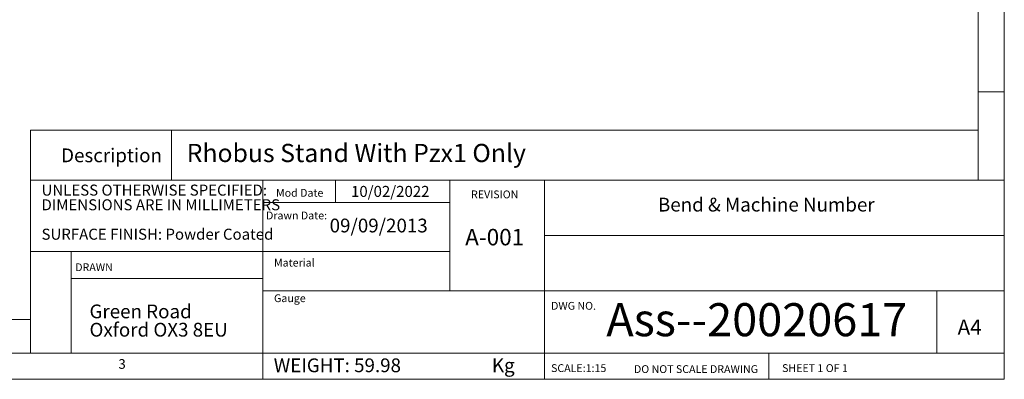
# Model space of a CAD drawing. Units: millimetres. Extents: x 5 to 292, y 5 to 209.
# Drawn here: x 103 to 292, y 5 to 74 of the extents above; entities that cross this region are included whole.
import ezdxf

# ---------------------------------------------------------------- set-up
doc = ezdxf.new("R2010")
doc.units = ezdxf.units.MM
doc.styles.add('SLDTEXTSTYLE0', font='TXT', dxfattribs={"width": 0.75})
doc.styles.add('SLDTEXTSTYLE1', font='TXT', dxfattribs={"width": 0.605})
doc.styles.add('SLDTEXTSTYLE2', font='TXT', dxfattribs={"width": 0.6875})

# ---------------------------------------------------------------- blocks, each defined once
blk = doc.blocks.new('SW_NOTE_0')
at = {"color": 0, "linetype": 'Continuous', "lineweight": 0, "char_height": 2.1167, "attachment_point": 1, "style": 'SLDTEXTSTYLE1'}
for s, insert in [('UNLESS OTHERWISE SPECIFIED:', (0, 2.73)), ('DIMENSIONS ARE IN MILLIMETERS', (0, -0.09)), ('SURFACE FINISH: Powder Coated', (0, -5.74))]:
    blk.add_mtext(s, dxfattribs=dict(at, insert=insert))
blk = doc.blocks.new('SW_NOTE_0_1')
at = {"color": 0, "linetype": 'Continuous', "lineweight": 0, "attachment_point": 1, "style": 'SLDTEXTSTYLE0'}
for s, insert, char_height in [('Green Road', (0, -0.12), 2.646), ('Oxford OX3 8EU', (0, -3.64), 2.6458)]:
    blk.add_mtext(s, dxfattribs=dict(at, insert=insert, char_height=char_height))

msp = doc.modelspace()

# ---------------------------------------------------------------- linework, layer by layer
at = {"color": 7, "linetype": 'Continuous', "lineweight": 18}
for p, q in [((287, 60.25), (287, 200)), ((292, 5), (292, 77.25)), ((287, 60.25), (292, 60.25)), ((287, 60.25), (287, 43.25)), ((104.8, 43.25), (104.8, 52.89)), ((104.8, 52.89), (287, 52.89)), ((131.92, 43.25), (131.92, 52.89)), ((185.4, 43.25), (104.8, 43.25)), ((104.8, 43.25), (104.8, 10)), ((149.45, 43.25), (149.45, 39)), ((163.42, 39), (163.42, 43.25)), ((185.4, 43.25), (203.6, 43.25)), ((185.4, 43.25), (185.4, 22)), ((292, 43.25), (203.6, 43.25)), ((203.6, 43.25), (203.6, 22)), ((185.4, 39), (149.45, 39)), ((149.45, 39), (149.45, 29.54)), ((203.6, 32.62), (292, 32.62)), ((185.4, 29.54), (104.8, 29.54)), ((112.6, 29.54), (112.6, 10)), ((149.45, 29.54), (149.45, 10)), ((112.6, 24.34), (149.45, 24.34)), ((149.45, 22), (292, 22)), ((203.6, 22), (203.6, 5)), ((279, 10), (279, 22)), ((10, 16.5), (104.8, 16.5)), ((10, 10), (159.4, 10)), ((149.45, 10), (149.45, 5)), ((159.4, 10), (292, 10)), ((246.72, 10), (246.72, 5)), ((5, 5), (292, 5))]:
    msp.add_line(p, q, dxfattribs=at)

# ---------------------------------------------------------------- block references
at = {"color": 7, "linetype": 'Continuous', "lineweight": 0}
for name, p in [('SW_NOTE_0', (106.93, 39.68)), ('SW_NOTE_0_1', (116.15, 19.49))]:
    msp.add_blockref(name, p, dxfattribs=at)

# ---------------------------------------------------------------- texts
for s, insert, char_height, attachment_point, style in [('Description', (110.7, 49.36), 2.6458, 1, 'SLDTEXTSTYLE1'), ('Rhobus Stand With Pzx1 Only', (134.83, 50.24), 3.5, 1, 'SLDTEXTSTYLE0'), ('Mod Date', (152.01, 41.58), 1.5, 1, 'SLDTEXTSTYLE0'), ('10/02/2022', (181.51, 42.16), 2.117, 3, 'SLDTEXTSTYLE0'), ('REVISION', (189.49, 41.28), 1.5, 1, 'SLDTEXTSTYLE0'), ('Bend & Machine Number', (225.42, 39.89), 2.6458, 1, 'SLDTEXTSTYLE1'), ('Drawn Date:', (150.08, 37.23), 1.5, 1, 'SLDTEXTSTYLE0'), ('09/09/2013', (171.74, 35.87), 2.646, 2, 'SLDTEXTSTYLE1'), ('A-001', (194.04, 33.91), 3.175, 2, 'SLDTEXTSTYLE1'), ('DRAWN', (113.41, 27.28), 1.5, 1, 'SLDTEXTSTYLE0'), ('Material', (151.62, 28.16), 1.5, 1, 'SLDTEXTSTYLE0'), ('Gauge', (151.62, 21.33), 1.5, 1, 'SLDTEXTSTYLE0'), ('DWG NO.', (204.87, 19.87), 1.5, 1, 'SLDTEXTSTYLE0'), ('Ass--20020617', (244.42, 19.63), 6.35, 2, 'SLDTEXTSTYLE0'), ('A4', (283.02, 16.48), 2.91, 1, 'SLDTEXTSTYLE0'), ('3', (121.71, 8.87), 1.85, 1, 'SLDTEXTSTYLE0'), ('WEIGHT: 59.98', (151.57, 9.01), 2.6458, 1, 'SLDTEXTSTYLE0'), ('Kg', (193.51, 9.01), 2.646, 1, 'SLDTEXTSTYLE0'), ('SCALE:1:15', (204.87, 7.9), 1.5, 1, 'SLDTEXTSTYLE0'), ('DO NOT SCALE DRAWING', (220.81, 7.71), 1.5, 1, 'SLDTEXTSTYLE0'), ('SHEET 1 OF 1', (249.28, 7.9), 1.5, 1, 'SLDTEXTSTYLE2')]:
    msp.add_mtext(s, dxfattribs=dict(at, insert=insert, char_height=char_height, attachment_point=attachment_point, style=style))

doc.saveas('drawing.dxf')
